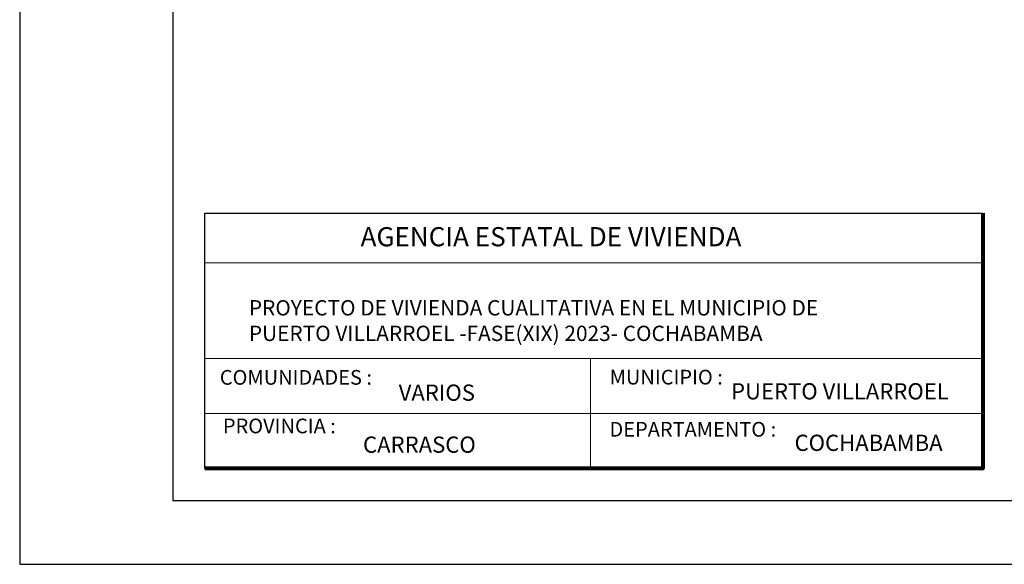
# Model space of a CAD drawing. Units: metres. Extents: x -1 to 3169, y -2 to 1958.
# Drawn here: x 2883 to 2891, y 1783 to 1787 of the extents above; entities that cross this region are included whole.
import ezdxf

# ---------------------------------------------------------------- set-up
doc = ezdxf.new("R2010")
doc.units = ezdxf.units.M
for name, color, linetype, lineweight in [('COTAS', 7, 'Continuous', 5), ('P-0.10', 7, 'Continuous', 9), ('P-0.20', 7, 'Continuous', 20), ('P-0.50', 7, 'Continuous', 50), ('Texto Carinbo', 7, 'Continuous', 5)]:
    doc.layers.add(name, color=color, linetype=linetype, lineweight=lineweight)
doc.styles.add('Arial', font='arial.ttf')
doc.styles.add('Arial (bold)', font='arialbd.ttf')
doc.styles.add('Estilo_Generado_1', font='calibri.ttf')

# ---------------------------------------------------------------- blocks, each defined once
blk = doc.blocks.new('0c')
at = {"layer": 'P-0.10', "lineweight": -3, "transparency": 33554687}
blk.add_lwpolyline([(0, -20.85), (16.13, -20.85), (16.13, 0), (0, 0)], close=True, dxfattribs=at)
at = {"layer": 'P-0.10', "lineweight": 30}
blk.add_lwpolyline([(1.2, -20.35), (15.63, -20.35), (15.63, -0.5), (1.2, -0.5)], close=True, dxfattribs=at)
blk.add_lwpolyline([(1.45, -20.1), (1.45, -18.1), (7.5475, -18.1)], dxfattribs=at)
at = {"layer": 'P-0.20', "color": 7, "linetype": 'Continuous', "lineweight": 5}
for p, q in [((7.5475, -18.49), (1.45, -18.49)), ((7.5475, -19.238), (1.45, -19.238)), ((4.4738, -20.1), (4.4738, -19.238)), ((7.5475, -19.669), (1.45, -19.669))]:
    blk.add_line(p, q, dxfattribs=at)
at = {"layer": 'P-0.50', "lineweight": 80}
blk.add_lwpolyline([(7.5475, -18.1), (7.5475, -20.1), (1.45, -20.1)], dxfattribs=at)
at = {"layer": 'Texto Carinbo', "attachment_point": 1}
for s, insert, char_height, style in [('\\A1;{\\fArial|b1|i0|c0|p34;AGENCIA ESTATAL DE VIVIENDA}', (2.6714, -18.2103), 0.15, 'Arial (bold)'), ('COMUNIDADES :', (1.5683, -19.329), 0.115, 'Estilo_Generado_1'), ('MUNICIPIO :', (4.6234, -19.3271), 0.115, 'Estilo_Generado_1'), ('VARIOS', (2.9699, -19.4426), 0.127, 'Arial (bold)'), ('PROVINCIA :', (1.5922, -19.7094), 0.115, 'Estilo_Generado_1'), ('DEPARTAMENTO :', (4.6217, -19.7356), 0.115, 'Estilo_Generado_1'), ('COCHABAMBA', (6.0719, -19.8355), 0.127, 'Arial (bold)')]:
    blk.add_mtext(s, dxfattribs=dict(at, insert=insert, char_height=char_height, style=style))
for s, insert, char_height, width, style in [('{\\fArial|b1|i0|c0|p34;PROYECTO DE VIVIENDA CUALITATIVA EN EL MUNICIPIO DE PUERTO VILLARROEL -FASE(XIX) 2023- COCHABAMBA }', (1.7955, -18.7819), 0.12, 5.068153, 'Arial'), ('PUERTO VILLARROEL', (5.5742, -19.4321), 0.127, 1.969206, 'Arial (bold)'), ('CARRASCO', (2.6905, -19.8498), 0.127, 0.048529, 'Arial (bold)')]:
    blk.add_mtext(s, dxfattribs=dict(at, insert=insert, char_height=char_height, width=width, style=style))
blk = doc.blocks.new('CDCCD')
at = {"layer": 'COTAS'}
blk.add_blockref('0c', (0, 0), dxfattribs=at)

msp = doc.modelspace()

# ---------------------------------------------------------------- block references
at = {"layer": 'COTAS'}
msp.add_blockref('CDCCD', (2883.0521, 1803.641), dxfattribs=at)

doc.saveas('drawing.dxf')
